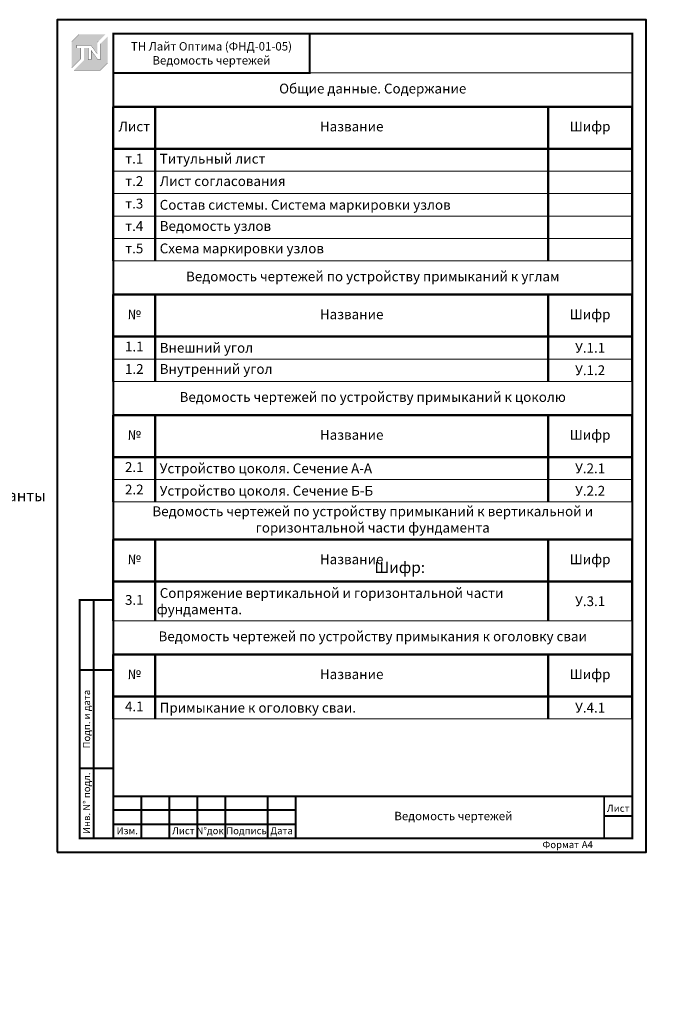
# Model space of a CAD drawing. Units: millimetres. Extents: x -32766 to 128684, y -16411 to 3415.
# Drawn here: x 96885 to 99176, y -3712 to -200 of the extents above; entities that cross this region are included whole.
import ezdxf
from ezdxf.enums import TextEntityAlignment as Align

# ---------------------------------------------------------------- set-up
doc = ezdxf.new("R2010")
doc.units = ezdxf.units.MM
doc.layers.get('0').update_dxf_attribs({"lineweight": 30})
doc.layers.get('DEFPOINTS').update_dxf_attribs({"color": 251, "lineweight": 0})
for name, color, linetype, lineweight, true_color in [('TN-АННОТАЦИИ', 7, 'Continuous', 20, 0x000000), ('TN-АННТОТАЦИИ', 7, 'Continuous', 20, 0x000000), ('TN-ТАБЛИЦЫ', 7, 'Continuous', 40, 0x000000)]:
    doc.layers.add(name, color=color, linetype=linetype, lineweight=lineweight, true_color=true_color)
doc.styles.add('TN-Текст', font='isocpeur.ttf')
doc.styles.add('TN-Текст-Аннотативный', font='isocpeur.ttf')
doc.styles.add('ПТС-Текст-Аннотативный', font='isocpeur.ttf')

# ---------------------------------------------------------------- blocks, each defined once
blk = doc.blocks.new('*T39')
at = {"layer": 'DEFPOINTS', "color": 8, "linetype": 'ByBlock', "lineweight": 0, "transparency": 16777216}
for p, q in [((0, 0), (1850, 0)), ((0, 0), (0, -120.4)), ((1850, 0), (1850, -120.4))]:
    blk.add_line(p, q, dxfattribs=at)
at = {"layer": 'TN-ТАБЛИЦЫ', "color": 0, "linetype": 'Continuous', "lineweight": 50, "transparency": 16777216}
for p, q in [((0, -120.4), (1850, -120.4)), ((0, -120.4), (0, -270.4)), ((150, -120.4), (150, -270.4)), ((1550, -120.4), (1550, -270.4)), ((1850, -120.4), (1850, -270.4)), ((0, -270.4), (1850, -270.4))]:
    blk.add_line(p, q, dxfattribs=at)
at = {"layer": 'TN-ТАБЛИЦЫ', "color": 0, "linetype": 'ByBlock', "lineweight": 50, "transparency": 16777216}
for p, q in [((0, -270.4), (0, -670.4)), ((150, -270.4), (150, -670.4)), ((1550, -270.4), (1550, -670.4)), ((1850, -270.4), (1850, -670.4))]:
    blk.add_line(p, q, dxfattribs=at)
at = {"layer": 'TN-ТАБЛИЦЫ', "color": 0, "linetype": 'ByBlock', "lineweight": 20, "transparency": 16777216}
for p, q in [((0, -350.4), (1850, -350.4)), ((0, -430.4), (1850, -430.4)), ((0, -510.4), (1850, -510.4)), ((0, -590.4), (1850, -590.4)), ((0, -670.4), (1850, -670.4))]:
    blk.add_line(p, q, dxfattribs=at)
at = {"layer": 'TN-ТАБЛИЦЫ', "color": 7, "transparency": 16777216, "char_height": 35, "style": 'TN-Текст'}
for s, insert, width, attachment_point in [('Общие данные. Содержание', (925, -60.2), 1820, 5), ('Лист', (75, -195.4), 140, 5), ('Название', (850, -195.4), 1390, 5), ('Шифр', (1700, -195.4), 290, 5), ('т.1', (75, -310.4), 140, 5), (' Титульный лист', (155, -310.4), 1390, 4), ('т.2', (75, -390.4), 140, 5), (' Лист согласования ', (155, -390.4), 1390, 4), ('т.3', (75, -470.4), 140, 5), ('{\\C0; Состав системы. Система маркировки узлов}', (155, -470.4), 1390, 4), ('т.4', (75, -550.4), 140, 5), (' Ведомость узлов', (155, -550.4), 1390, 4), ('т.5', (75, -630.4), 140, 5), (' Схема маркировки узлов', (155, -630.4), 1390, 4)]:
    blk.add_mtext(s, dxfattribs=dict(at, insert=insert, width=width, attachment_point=attachment_point))
blk = doc.blocks.new('*T40')
at = {"layer": 'DEFPOINTS', "color": 8, "linetype": 'ByBlock', "lineweight": 0, "transparency": 16777216}
for p, q in [((0, 0), (1850, 0)), ((0, 0), (0, -120)), ((1850, 0), (1850, -120))]:
    blk.add_line(p, q, dxfattribs=at)
at = {"layer": 'TN-ТАБЛИЦЫ', "color": 0, "linetype": 'Continuous', "lineweight": 50, "transparency": 16777216}
for p, q in [((0, -120), (1850, -120)), ((0, -120), (0, -270)), ((150, -120), (150, -270)), ((1550, -120), (1550, -270)), ((1850, -120), (1850, -270)), ((0, -270), (1850, -270))]:
    blk.add_line(p, q, dxfattribs=at)
at = {"layer": 'TN-ТАБЛИЦЫ', "color": 0, "linetype": 'ByBlock', "lineweight": 50, "transparency": 16777216}
for p, q in [((0, -270), (0, -430)), ((150, -270), (150, -430)), ((1550, -270), (1550, -430)), ((1850, -270), (1850, -430))]:
    blk.add_line(p, q, dxfattribs=at)
at = {"layer": 'TN-ТАБЛИЦЫ', "color": 0, "linetype": 'ByBlock', "lineweight": 20, "transparency": 16777216}
for p, q in [((0, -350), (1850, -350)), ((0, -430), (1850, -430))]:
    blk.add_line(p, q, dxfattribs=at)
at = {"layer": 'TN-ТАБЛИЦЫ', "color": 7, "transparency": 16777216, "char_height": 35, "style": 'TN-Текст'}
for s, insert, width, attachment_point in [('Ведомость чертежей по устройству примыканий к углам', (925, -60), 1820, 5), ('№', (75, -195), 140, 5), ('Название', (850, -195), 1390, 5), ('Шифр', (1700, -195), 290, 5), ('1.1', (75, -310), 140, 5), (' {\\C0;Внешний угол}', (155, -310), 1390, 4), ('{\\C1;У.1.1}', (1700, -310), 290, 5), ('1.2', (75, -390), 140, 5), (' Внутренний угол', (155, -390), 1390, 4), ('{\\C1;У.1.2}', (1700, -390), 290, 5)]:
    blk.add_mtext(s, dxfattribs=dict(at, insert=insert, width=width, attachment_point=attachment_point))
blk = doc.blocks.new('*U11')
blk.add_lwpolyline([(0, 0), (210, 0), (210, 297), (0, 297)], close=True)
at = {"const_width": 0.7}
for points in [[(20, 5), (205, 5), (205, 292), (20, 292)], [(8, 5), (20, 5), (20, 90), (8, 90)], [(20, 20), (20, 5), (205, 5), (205, 20)]]:
    blk.add_lwpolyline(points, close=True, dxfattribs=at)
for points in [[(13, 5), (13, 90)], [(20, 65), (8, 65)], [(20, 30), (8, 30)], [(30, 20), (30, 5)], [(40, 20), (40, 5)], [(50, 20), (50, 5)], [(60, 20), (60, 5)], [(75, 20), (75, 5)], [(85, 20), (85, 5)], [(195, 20), (195, 5)], [(195, 13), (205, 13)], [(85, 10), (20, 10)]]:
    blk.add_lwpolyline(points, dxfattribs=at)
blk.add_lwpolyline([(85, 15), (20, 15)])
at = {"color": 0, "style": 'TN-Текст'}
for s, p in [('Подп. и дата', (10.5, 47.5)), ('Инв. N%%D подл.', (10.5, 17.5))]:
    blk.add_text(s, height=2.5, rotation=90, dxfattribs=at).set_placement(p, align=Align.MIDDLE_CENTER)
for s, p in [('Лист', (200, 13.67)), ('Изм.', (25, 5.67)), ('Лист', (45, 5.67)), ('N%%Dдок.', (55, 5.67)), ('Подпись', (67.5, 5.67)), ('Дата', (80, 5.67))]:
    blk.add_text(s, height=2.5, dxfattribs=at).set_placement(p, align=Align.BOTTOM_CENTER)
blk.add_text('Формат', height=2.5, dxfattribs=at).set_placement((173, 1.5))
at = {"color": 0, "style": 'TN-Текст', "flags": 8}
for tag, p, height in [('ФОРМА6_001', (131.78, 11.28), 3.5), ('ФОРМАТ', (187, 1.5), 2.5)]:
    blk.add_attdef(tag, p, '', height=height, dxfattribs=at)
blk.add_attdef('ЛИСТ__', text='', height=2.5, dxfattribs=at).set_placement((200, 9.5), align=Align.MIDDLE_CENTER)
blk = doc.blocks.new('TN_логотоп')
h = blk.add_hatch(color=1)
h.dxf.hatch_style = 1
h.paths.add_polyline_path([(-110.4, 15.5), (-110.4, 204.9), (-59, 256.2), (130.4, 256.2), (72.8, 198.7), (72.8, 114.9), (25.6, 179.3), (-73.9, 179.3), (-73.9, 158.9), (-44.6, 158.9), (-44.6, 81.3)])
h.paths.add_polyline_path([(-94.7, 0), (-22.3, 72.4), (-22.3, 158.8), (6.8, 158.8), (6.8, 76.8), (28.8, 76.8), (28.8, 141.3), (75.9, 76.9), (94.7, 76.9), (94.7, 189.5), (145.9, 240.7), (145.9, 51.2), (94.7, 0)])
at = {"color": 1, "const_width": 1.44}
for points in [[(-110.4, 15.5), (-110.4, 204.9), (-59, 256.2), (130.4, 256.2), (72.8, 198.7), (72.8, 114.9), (25.6, 179.3), (-73.9, 179.3), (-73.9, 158.9), (-44.6, 158.9), (-44.6, 81.3)], [(-94.7, 0), (-22.3, 72.4), (-22.3, 158.8), (6.8, 158.8), (6.8, 76.8), (28.8, 76.8), (28.8, 141.3), (75.9, 76.9), (94.7, 76.9), (94.7, 189.5), (145.9, 240.7), (145.9, 51.2), (94.7, 0)]]:
    blk.add_lwpolyline(points, close=True, dxfattribs=at)
blk = doc.blocks.new('*T54')
at = {"layer": 'DEFPOINTS', "color": 8, "linetype": 'ByBlock', "lineweight": 0, "transparency": 16777216}
for p, q in [((0, 0), (1850, 0)), ((0, 0), (0, -120)), ((1850, 0), (1850, -120))]:
    blk.add_line(p, q, dxfattribs=at)
at = {"layer": 'TN-ТАБЛИЦЫ', "color": 0, "linetype": 'Continuous', "lineweight": 50, "transparency": 16777216}
for p, q in [((0, -120), (1850, -120)), ((0, -120), (0, -270)), ((150, -120), (150, -270)), ((1550, -120), (1550, -270)), ((1850, -120), (1850, -270)), ((0, -270), (1850, -270))]:
    blk.add_line(p, q, dxfattribs=at)
at = {"layer": 'TN-ТАБЛИЦЫ', "color": 0, "linetype": 'ByBlock', "lineweight": 50, "transparency": 16777216}
for p, q in [((0, -270), (0, -430)), ((150, -270), (150, -430)), ((1550, -270), (1550, -430)), ((1850, -270), (1850, -430))]:
    blk.add_line(p, q, dxfattribs=at)
at = {"layer": 'TN-ТАБЛИЦЫ', "color": 0, "linetype": 'ByBlock', "lineweight": 20, "transparency": 16777216}
for p, q in [((0, -350), (1850, -350)), ((0, -430), (1850, -430))]:
    blk.add_line(p, q, dxfattribs=at)
at = {"layer": 'TN-ТАБЛИЦЫ', "color": 7, "transparency": 16777216, "char_height": 35, "style": 'TN-Текст'}
for s, insert, width, attachment_point in [('Ведомость чертежей по устройству примыканий к цоколю', (925, -60), 1820, 5), ('№', (75, -195), 140, 5), ('Название', (850, -195), 1390, 5), ('Шифр', (1700, -195), 290, 5), ('2.1', (75, -310), 140, 5), (' {\\C0;Устройство цоколя. Сечение А-А}', (155, -310), 1390, 4), ('{\\C1;У.2.1}', (1700, -310), 290, 5), ('2.2', (75, -390), 140, 5), ('{\\C0; Устройство цоколя. Сечение Б-Б}', (155, -390), 1390, 4), ('{\\C1;У.2.2}', (1700, -390), 290, 5)]:
    blk.add_mtext(s, dxfattribs=dict(at, insert=insert, width=width, attachment_point=attachment_point))
blk = doc.blocks.new('*T55')
at = {"layer": 'DEFPOINTS', "color": 8, "linetype": 'ByBlock', "lineweight": 0, "transparency": 16777216}
for p, q in [((0, 0), (1850, 0)), ((0, 0), (0, -120)), ((1850, 0), (1850, -120))]:
    blk.add_line(p, q, dxfattribs=at)
at = {"layer": 'TN-ТАБЛИЦЫ', "color": 0, "linetype": 'Continuous', "lineweight": 50, "transparency": 16777216}
for p, q in [((0, -120), (1850, -120)), ((0, -120), (0, -270)), ((150, -120), (150, -270)), ((1550, -120), (1550, -270)), ((1850, -120), (1850, -270)), ((0, -270), (1850, -270))]:
    blk.add_line(p, q, dxfattribs=at)
at = {"layer": 'TN-ТАБЛИЦЫ', "color": 0, "linetype": 'ByBlock', "lineweight": 50, "transparency": 16777216}
for p, q in [((0, -270), (0, -350)), ((150, -270), (150, -350)), ((1550, -270), (1550, -350)), ((1850, -270), (1850, -350))]:
    blk.add_line(p, q, dxfattribs=at)
at = {"layer": 'TN-ТАБЛИЦЫ', "color": 0, "linetype": 'ByBlock', "lineweight": 20, "transparency": 16777216}
blk.add_line((0, -350), (1850, -350), dxfattribs=at)
at = {"layer": 'TN-ТАБЛИЦЫ', "color": 7, "transparency": 16777216, "char_height": 35, "style": 'TN-Текст'}
for s, insert, width, attachment_point in [('Ведомость чертежей по устройству примыкания к оголовку сваи', (925, -60), 1820, 5), ('№', (75, -195), 140, 5), ('Название', (850, -195), 1390, 5), ('Шифр', (1700, -195), 290, 5), ('4.1', (75, -310), 140, 5), (' {\\C0;Примыкание к оголовку сваи.}', (155, -310), 1390, 4), ('{\\C1;У.4.1}', (1700, -310), 290, 5)]:
    blk.add_mtext(s, dxfattribs=dict(at, insert=insert, width=width, attachment_point=attachment_point))
blk = doc.blocks.new('*T88')
at = {"layer": 'DEFPOINTS', "color": 8, "linetype": 'ByBlock', "lineweight": 0, "transparency": 16777216}
for p, q in [((0, 0), (1850, 0)), ((0, 0), (0, -133.8)), ((1850, 0), (1850, -133.8))]:
    blk.add_line(p, q, dxfattribs=at)
at = {"layer": 'TN-ТАБЛИЦЫ', "color": 0, "linetype": 'Continuous', "lineweight": 50, "transparency": 16777216}
for p, q in [((0, -133.8), (1850, -133.8)), ((0, -133.8), (0, -283.8)), ((150, -133.8), (150, -283.8)), ((1550, -133.8), (1550, -283.8)), ((1850, -133.8), (1850, -283.8)), ((0, -283.8), (1850, -283.8))]:
    blk.add_line(p, q, dxfattribs=at)
at = {"layer": 'TN-ТАБЛИЦЫ', "color": 0, "linetype": 'ByBlock', "lineweight": 50, "transparency": 16777216}
for p, q in [((0, -283.8), (0, -423.8)), ((150, -283.8), (150, -423.8)), ((1550, -283.8), (1550, -423.8)), ((1850, -283.8), (1850, -423.8))]:
    blk.add_line(p, q, dxfattribs=at)
at = {"layer": 'TN-ТАБЛИЦЫ', "color": 0, "linetype": 'ByBlock', "lineweight": 20, "transparency": 16777216}
blk.add_line((0, -423.8), (1850, -423.8), dxfattribs=at)
at = {"layer": 'TN-ТАБЛИЦЫ', "color": 7, "transparency": 16777216, "char_height": 35, "style": 'TN-Текст'}
for s, insert, width, attachment_point in [('Ведомость чертежей по устройству примыканий к вертикальной и горизонтальной части фундамента', (925, -66.9), 1820, 5), ('№', (75, -208.8), 140, 5), ('Название', (850, -208.8), 1390, 5), ('Шифр', (1700, -208.8), 290, 5), (' {\\C256;Сопряжение вертикальной и горизонтальной части фундамента.}', (155, -353.8), 1390, 4), ('3.1', (75, -353.8), 140, 5), ('{\\C1;У.3.1}', (1700, -353.8), 290, 5)]:
    blk.add_mtext(s, dxfattribs=dict(at, insert=insert, width=width, attachment_point=attachment_point))

msp = doc.modelspace()

# ---------------------------------------------------------------- linework, layer by layer
at = {"layer": 'TN-ТАБЛИЦЫ', "color": 7, "const_width": 7}
msp.add_lwpolyline([(97918.6, -390), (97218.6, -390), (97218.6, -250), (97918.6, -250)], close=True, dxfattribs=at)

# ---------------------------------------------------------------- block references
at = {"xscale": 0.5, "yscale": 0.5, "zscale": 0.5}
msp.add_blockref('TN_логотоп', (97125.7, -380.4), dxfattribs=at)
for name, p in [('*T39', (97218.6, -390)), ('*T40', (97218.6, -1060.4)), ('*T54', (97218.6, -1490.4)), ('*T88', (97218.6, -1920.4)), ('*T55', (97218.6, -2344.2))]:
    msp.add_blockref(name, p)
at = {"layer": 'TN-ТАБЛИЦЫ', "color": 7}
ref = msp.add_blockref('*U11', (97018.6, -3170), dxfattribs=dict(at, xscale=10, yscale=10, zscale=10))
ref.add_attrib('ФОРМАТ', 'А4', (98888.6, -3155), dxfattribs={"layer": '0', "color": 0, "height": 25, "style": 'TN-Текст'})
ref.add_attrib('ФОРМА6_001', 'Ведомость чертежей', (98220.6, -3055.5), dxfattribs={"layer": '0', "color": 0, "height": 30, "style": 'TN-Текст'})

# ---------------------------------------------------------------- texts
at = {"layer": 'TN-АННОТАЦИИ', "color": 0, "insert": (97568.6, -320), "char_height": 30, "width": 700, "attachment_point": 5, "style": 'TN-Текст-Аннотативный'}
msp.add_mtext('ТН Лайт Оптима (ФНД-01-05)\\P{\\C1;Ведомость чертежей}', dxfattribs=at)
at = {"layer": 'TN-АННОТАЦИИ', "color": 0, "attachment_point": 1, "style": 'TN-Текст-Аннотативный'}
for s, width, gutter_width, heights, insert, char_height in [('\\pi925;{\\fArial|b0|i0|c204|p34;\\H0.7x;\\P\\pi304.45395;\\fArial|b1|i0|c204|p34;\\H2.57143x;        ТЕХНОНИКОЛЬ\\H0.38889x;\\P\\pi925;\\P\\pi311.84136;ООО "ТехноНИКОЛЬ-СТРОИТЕЛЬНЫЕ СИСТЕМЫ"\\fArial|b0|i0|c204|p34;\\H1.42857x;\\P\\pi925;\\P\\P\\P\\P\\P\\P\\P\\pi0;\\P\\pi310.58856;\\fArial|b1|i0|c204|p34;АЛЬБОМ ТЕХНИЧЕСКИХ РЕШЕНИЙ\\P\\pi228.56244;ПО УСТРОЙСТВУ СИСТЕМЫ ИЗОЛЯЦИИ  \\P\\pi650.0505;ФУНДАМЕНТОВ \\P\\pi925;\\P\\P\\P\\fArial|b0|i0|c204|p34;\\P\\fArial|b1|i0|c204|p34;\\P\\pi198.61353;\\fArial|b0|i0|c204|p34;\\H0.8x;Шифр: ФНД-01-05           ТН-ФУНДАМЕНТ  Лайт Оптима\\fArial|b1|i0|c204|p34;\\H1.25x;\\P\\pi925;\\fArial|b0|i0|c204|p34;\\P\\P\\P\\P\\P\\P\\P\\P\\pi806.42195;\\H0.6x;Москва 2021}', 1850, 0, [2870], (88218.6, -250), 50), ('\\pi659.61942;{\\fISOCPEUR|b1|i0|c204|p34;Состав системы.\\P\\pi598.21012;Вертикальная часть.}', 1724.516, 20358.2, [0], (93042.7, -439.5), 40), ('\\pi37.60725;{\\fISOCPEUR|b1|i0|c204|p34;\\C256;Варианты фиксации утеплителя и \\P\\pi128.76167;профилированной мембраны}', 939.772, 20358.2, [0], (95204.6, -1877.9), 40), ('\\pi326.23192;{\\fISOCPEUR|b1|i0|c204|p34;Система маркировки узлов}', 1320.92, 20358.2, [0], (92945.9, -2258.7), 40)]:
    msp.add_mtext_dynamic_manual_height_columns(s, width=width, gutter_width=gutter_width, heights=heights, dxfattribs=dict(at, insert=insert, char_height=char_height))
at = {"layer": 'TN-АННТОТАЦИИ', "char_height": 35, "attachment_point": 1, "style": 'ПТС-Текст-Аннотативный'}
for s, insert in [('\\pi779.04423;{\\fISOCPEUR|b1|i0|c204|p34;Внешний угол}', (90518.6, -3607.6)), ('\\pi742.64055;{\\fISOCPEUR|b1|i0|c204|p34;Внутренний угол}', (92818.6, -3607.6))]:
    msp.add_mtext_dynamic_manual_height_columns(s, width=1850, gutter_width=20358.2, heights=[129.4], dxfattribs=dict(at, insert=insert))

doc.saveas('drawing.dxf')
